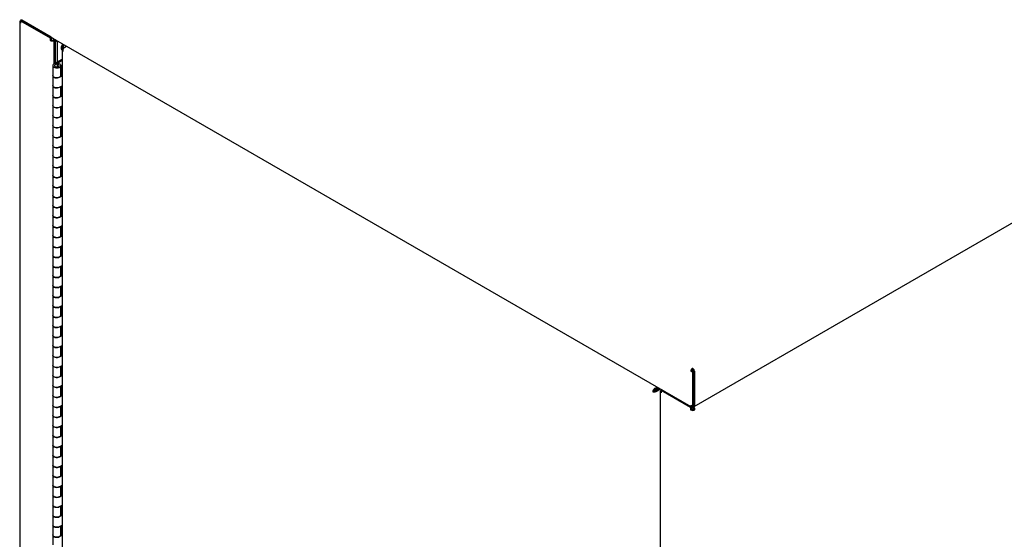
# Model space of a CAD drawing. Units: inches. Extents: x 0.2 to 9.1, y 0.2 to 10.8.
# Drawn here: x 3.4 to 4.4, y 8.1 to 8.7 of the extents above; entities that cross this region are included whole.
import ezdxf

# ---------------------------------------------------------------- set-up
doc = ezdxf.new("R2010")
doc.units = ezdxf.units.IN
doc.header["$MEASUREMENT"] = 0

msp = doc.modelspace()

# ---------------------------------------------------------------- linework, layer by layer
at = {"color": 7, "linetype": 'Continuous', "lineweight": 25}
for p, q in [((4.1113668, 8.27519285), (5.43289447, 9.03809454)), ((3.42221275, 8.66794372), (3.42221275, 7.77230046)), ((3.42425791, 8.66987794), (3.42313538, 8.66922991)), ((3.42313538, 8.66922991), (3.42313538, 8.66665789)), ((3.42313538, 8.66922991), (3.45334652, 8.65178939)), ((3.42352007, 8.67036389), (4.10805058, 8.27519284)), ((3.45446905, 8.65243742), (3.42425791, 8.66987794)), ((3.45334652, 8.65178939), (3.45446905, 8.65243742)), ((3.45446901, 8.65241678), (3.45667873, 8.65114113)), ((3.45446905, 8.65243742), (3.45446905, 8.6498654)), ((3.45334652, 8.65178939), (3.45334652, 8.64921737)), ((3.45446905, 8.6498654), (3.45334652, 8.64921737)), ((3.45667873, 8.65114113), (3.45667873, 8.6512218)), ((3.45674859, 8.65118146), (3.45667873, 8.65114113)), ((3.45785366, 8.65054365), (3.45667873, 8.64986538)), ((3.4575074, 8.64901226), (3.45900689, 8.64987789)), ((3.4575074, 8.64901226), (3.45835591, 8.64852242)), ((3.4575074, 8.62528447), (3.4575074, 8.64901226)), ((3.45897619, 8.64989562), (3.45780126, 8.64921735)), ((3.45835591, 8.64852242), (3.45858793, 8.64865636)), ((3.45835591, 8.62577435), (3.45835591, 8.64852242)), ((3.45930289, 8.64970698), (3.45858793, 8.64929424)), ((3.45858793, 8.64929424), (3.45858793, 8.62590829)), ((3.45858793, 8.64929424), (3.4605148, 8.64818188)), ((3.46122976, 8.64859462), (3.4605148, 8.64818188)), ((3.4605148, 8.64818188), (3.4605148, 8.62702075)), ((3.46656057, 8.64131063), (3.47020391, 8.64341388)), ((3.46820175, 8.64225844), (3.47020364, 8.64341411)), ((3.46562697, 8.63965596), (3.46562697, 7.77443573)), ((3.46656057, 8.64131063), (3.46718593, 8.64094962)), ((3.45600121, 8.6234362), (3.45600121, 8.61322937)), ((3.45720022, 8.62510728), (3.46562697, 8.62997194)), ((3.46562697, 8.62854322), (3.45843766, 8.62439292)), ((3.46150179, 8.62565552), (3.46090038, 8.6247068)), ((3.46090038, 8.62216544), (3.46090038, 8.6247068)), ((3.46418871, 8.61322938), (3.46418871, 8.62343621)), ((3.46548665, 8.62463531), (3.46562695, 8.6247163)), ((3.46548665, 8.62463531), (3.46562697, 8.6245543)), ((3.46548665, 8.61442848), (3.46548665, 8.62463531)), ((3.45600121, 8.61322937), (3.45600121, 8.60302255)), ((3.46298966, 8.61155828), (3.46562695, 8.61308075)), ((3.46418869, 8.61367918), (3.46548665, 8.61442848)), ((3.46548665, 8.61442848), (3.46562697, 8.61434748)), ((3.45600121, 8.60302255), (3.45600121, 8.59281591)), ((3.46298966, 8.60135145), (3.46562695, 8.60287393)), ((3.46418871, 8.59281592), (3.46418871, 8.6020438)), ((3.46548665, 8.59401502), (3.46548665, 8.60279299)), ((3.45600121, 8.59281591), (3.45600121, 8.58260909)), ((3.46298966, 8.59114482), (3.46562695, 8.59266729)), ((3.46418869, 8.59326572), (3.46548665, 8.59401502)), ((3.46548665, 8.59401502), (3.46562697, 8.59393402)), ((3.45600121, 8.58260909), (3.45600121, 8.57240226)), ((3.46298966, 8.58093799), (3.46562695, 8.58246047)), ((3.46548665, 8.57360137), (3.46548665, 8.58237953)), ((3.45600121, 8.57240226), (3.45600121, 8.56219563)), ((3.46298966, 8.57073117), (3.46562695, 8.57225364)), ((3.46418869, 8.57285207), (3.46548665, 8.57360137)), ((3.46418871, 8.57240227), (3.46418871, 8.58163015)), ((3.46548665, 8.57360137), (3.46562697, 8.57352037)), ((3.45600121, 8.56219563), (3.45600121, 8.5519888)), ((3.46298966, 8.56052453), (3.46562695, 8.56204701)), ((3.46548665, 8.55318791), (3.46548665, 8.56196588)), ((3.45600121, 8.5519888), (3.45600121, 8.54178198)), ((3.46298966, 8.55031771), (3.46562695, 8.55184018)), ((3.46418869, 8.55243861), (3.46548665, 8.55318791)), ((3.46418871, 8.55198882), (3.46418871, 8.56121669)), ((3.46548665, 8.55318791), (3.46562697, 8.55310691)), ((3.45600121, 8.54178198), (3.45600121, 8.53157534)), ((3.46298966, 8.54011088), (3.46562695, 8.54163336)), ((3.46548665, 8.53277445), (3.46548665, 8.54155242)), ((3.45600121, 8.53157534), (3.45600121, 8.52136852)), ((3.46418869, 8.53202515), (3.46548665, 8.53277445)), ((3.46418871, 8.53157536), (3.46418871, 8.54080323)), ((3.46548665, 8.53277445), (3.46562697, 8.53269345)), ((3.46298966, 8.52990425), (3.46562695, 8.53142673)), ((3.45600121, 8.52136852), (3.45600121, 8.51116169)), ((3.46298966, 8.51969743), (3.46562695, 8.5212199)), ((3.46418869, 8.5116115), (3.46548665, 8.5123608)), ((3.46418871, 8.51116171), (3.46418871, 8.52038958)), ((3.46548665, 8.5123608), (3.46548665, 8.52113896)), ((3.46548665, 8.5123608), (3.46562697, 8.5122798)), ((3.45600121, 8.51116169), (3.45600121, 8.50095506)), ((3.46298966, 8.5094906), (3.46562695, 8.51101308)), ((3.45600121, 8.50095506), (3.45600121, 8.49074824)), ((3.46298966, 8.49928397), (3.46562695, 8.50080644)), ((3.46418869, 8.49119805), (3.46548665, 8.49194734)), ((3.46418871, 8.49074825), (3.46418871, 8.49997612)), ((3.46548665, 8.49194734), (3.46548665, 8.50072531)), ((3.46548665, 8.49194734), (3.46562697, 8.49186634)), ((3.45600121, 8.49074824), (3.45600121, 8.48054141)), ((3.46298966, 8.48907714), (3.46562695, 8.49059962)), ((3.45600121, 8.48054141), (3.45600121, 8.47033478)), ((3.46298966, 8.47887032), (3.46562695, 8.48039279)), ((3.46418869, 8.47078459), (3.46548665, 8.47153389)), ((3.46418871, 8.47033479), (3.46418871, 8.47956267)), ((3.46548665, 8.47153389), (3.46548665, 8.48031186)), ((3.46548665, 8.47153389), (3.46562697, 8.47145288)), ((3.45600121, 8.47033478), (3.45600121, 8.46012795)), ((3.46298966, 8.46866368), (3.46562695, 8.47018616)), ((3.45600121, 8.46012795), (3.45600121, 8.44992113)), ((3.46298966, 8.45845686), (3.46562695, 8.45997933)), ((3.46418869, 8.45037094), (3.46548665, 8.45112024)), ((3.46418871, 8.44992114), (3.46418871, 8.45914901)), ((3.46548665, 8.45112024), (3.46548665, 8.4598984)), ((3.46548665, 8.45112024), (3.46562697, 8.45103923)), ((3.45600121, 8.44992113), (3.45600121, 8.43971449)), ((3.46298966, 8.44825003), (3.46562695, 8.44977251)), ((3.45600121, 8.43971449), (3.45600121, 8.42950767)), ((3.46298966, 8.4380434), (3.46562695, 8.43956587)), ((3.46418871, 8.42950768), (3.46418871, 8.43873556)), ((3.46548665, 8.43070678), (3.46548665, 8.43948494)), ((3.45600121, 8.42950767), (3.45600121, 8.41930084)), ((3.46298966, 8.42783657), (3.46562695, 8.42935905)), ((3.46418869, 8.42995748), (3.46548665, 8.43070678)), ((3.46548665, 8.43070678), (3.46562697, 8.43062577)), ((3.45600121, 8.41930084), (3.45600121, 8.40909421)), ((3.46298966, 8.41762975), (3.46562695, 8.41915222)), ((3.46418871, 8.40909422), (3.46418871, 8.4183221)), ((3.46548665, 8.41029332), (3.46548665, 8.41907129)), ((3.45600121, 8.40909421), (3.45600121, 8.39888738)), ((3.46298966, 8.40742312), (3.46562695, 8.40894559)), ((3.46418869, 8.40954402), (3.46548665, 8.41029332)), ((3.46548665, 8.41029332), (3.46562697, 8.41021232)), ((3.45600121, 8.39888738), (3.45600121, 8.38868066)), ((3.46298966, 8.39721629), (3.46562695, 8.39873876)), ((3.46418871, 8.38868067), (3.46418871, 8.39790854)), ((3.46548665, 8.38987976), (3.46548665, 8.39865783)), ((3.45600121, 8.38868066), (3.45600121, 8.37847393)), ((3.46298966, 8.38700956), (3.46562695, 8.38853204)), ((3.46418869, 8.38913046), (3.46548665, 8.38987976)), ((3.46548665, 8.38987976), (3.46562697, 8.38979876)), ((3.45600121, 8.37847393), (3.45600121, 8.3682671)), ((3.46298966, 8.37680283), (3.46562695, 8.37832531)), ((3.46418871, 8.36826711), (3.46418871, 8.37749499)), ((3.46548665, 8.36946621), (3.46548665, 8.37824427)), ((3.45600121, 8.3682671), (3.45600121, 8.35806037)), ((3.46298966, 8.36659601), (3.46562695, 8.36811848)), ((3.46418869, 8.36871691), (3.46548665, 8.36946621)), ((3.46548665, 8.36946621), (3.46562697, 8.36938521)), ((3.45600121, 8.35806037), (3.45600121, 8.34785364)), ((3.46298966, 8.35638928), (3.46562695, 8.35791175)), ((3.46418871, 8.34785365), (3.46418871, 8.35708153)), ((3.46548665, 8.34905275), (3.46548665, 8.35783072)), ((3.45600121, 8.34785364), (3.45600121, 8.33764682)), ((3.46298966, 8.34618255), (3.46562695, 8.34770502)), ((3.46418869, 8.34830345), (3.46548665, 8.34905275)), ((3.46548665, 8.34905275), (3.46562697, 8.34897175)), ((3.45600121, 8.33764682), (3.45600121, 8.32744009)), ((3.46298966, 8.33597572), (3.46562695, 8.3374982)), ((3.46418871, 8.3274401), (3.46418871, 8.33666798)), ((3.46548665, 8.3286392), (3.46548665, 8.33741726)), ((3.45600121, 8.32744009), (3.45600121, 8.31723336)), ((3.46298966, 8.32576899), (3.46562695, 8.32729147)), ((3.46418869, 8.3278899), (3.46548665, 8.3286392)), ((3.46548665, 8.3286392), (3.46562697, 8.32855819)), ((3.45600121, 8.31723336), (3.45600121, 8.30702653)), ((3.46298966, 8.31556226), (3.46562695, 8.31708474)), ((3.46418871, 8.30702654), (3.46418871, 8.31625442)), ((3.46548665, 8.30822564), (3.46548665, 8.31700371)), ((4.10783617, 8.31118315), (4.10895871, 8.31183118)), ((4.1097087, 8.31010217), (4.10783617, 8.31118315)), ((4.11083123, 8.31075019), (4.10895871, 8.31183118)), ((4.1097087, 8.31267411), (4.1097087, 8.31397037)), ((4.11083123, 8.31075019), (4.1097087, 8.31010217)), ((4.11158121, 8.31118314), (4.11045867, 8.31183117)), ((4.11045867, 8.31183117), (4.11045867, 8.31096527)), ((4.11083123, 8.27568488), (4.11083123, 8.31075019)), ((4.11158121, 8.31118314), (4.11158121, 8.27611783)), ((3.45600121, 8.30702653), (3.45600121, 8.2968198)), ((3.46298966, 8.30535544), (3.46562695, 8.30687791)), ((3.46418869, 8.30747634), (3.46548665, 8.30822564)), ((3.46548665, 8.30822564), (3.46562697, 8.30814464)), ((4.1097087, 8.31010217), (4.1097087, 8.27503685)), ((3.45600121, 8.2968198), (3.45600121, 8.28661307)), ((3.46298966, 8.29514871), (3.46562695, 8.29667118)), ((3.46418871, 8.28661309), (3.46418871, 8.29584096)), ((3.46548665, 8.28781218), (3.46548665, 8.29659025)), ((4.07007619, 8.2909254), (4.06892715, 8.29026207)), ((4.07179377, 8.29381218), (4.07379567, 8.29496784)), ((4.07179377, 8.29248526), (4.07494491, 8.29430437)), ((4.07179377, 8.29381218), (4.07179377, 8.29248526)), ((4.07228591, 8.29163283), (4.07592925, 8.29373609)), ((4.07343495, 8.29096951), (4.07228591, 8.29163283)), ((4.07343495, 8.29096951), (4.07707829, 8.29307276)), ((4.0766064, 8.29036132), (4.0766064, 7.39471806)), ((4.07853812, 8.29223002), (4.07752904, 8.2916475)), ((4.07752904, 8.2916475), (4.07752904, 8.28907548)), ((4.07752904, 8.2916475), (4.10774018, 8.27420698)), ((3.45600121, 8.28661307), (3.45600121, 8.27640625)), ((3.46298966, 8.28494198), (3.46562695, 8.28646445)), ((3.46418869, 8.28706288), (3.46548665, 8.28781218)), ((3.46548665, 8.28781218), (3.46562697, 8.28773118)), ((3.45600121, 8.27640625), (3.45600121, 8.26619952)), ((3.46298966, 8.27473516), (3.46562695, 8.27625763)), ((3.46418871, 8.26619953), (3.46418871, 8.27542741)), ((3.46548665, 8.26739863), (3.46548665, 8.27617669)), ((4.10774018, 8.27420698), (4.10886272, 8.274855)), ((4.10774018, 8.27420698), (4.10774018, 8.27163496)), ((4.10886272, 8.27228298), (4.10774018, 8.27163496)), ((4.1097087, 8.27503685), (4.10783617, 8.27611784)), ((4.10886272, 8.274855), (4.10830564, 8.2751766)), ((4.10886272, 8.274855), (4.10886272, 8.27228298)), ((4.10996758, 8.27419657), (4.10886272, 8.27483439)), ((4.1097087, 8.27503685), (4.11083123, 8.27568488)), ((4.11083121, 8.27655079), (4.11158121, 8.27611783)), ((4.11219495, 8.27163497), (4.11107242, 8.272283)), ((3.45600121, 8.26619952), (3.45600121, 8.25599279)), ((3.46298966, 8.26452843), (3.46562695, 8.2660509)), ((3.46418869, 8.26664933), (3.46548665, 8.26739863)), ((3.46548665, 8.26739863), (3.46562697, 8.26731763)), ((3.45600121, 8.25599279), (3.45600121, 8.24578597)), ((3.46298966, 8.2543217), (3.46562695, 8.25584417)), ((3.46418871, 8.24578598), (3.46418871, 8.25501385)), ((3.46548665, 8.24698507), (3.46548665, 8.25576314)), ((3.45600121, 8.24578597), (3.45600121, 8.23557924)), ((3.46298966, 8.24411487), (3.46562695, 8.24563735)), ((3.46418869, 8.24623577), (3.46548665, 8.24698507)), ((3.46548665, 8.24698507), (3.46562697, 8.24690407)), ((3.45600121, 8.23557924), (3.45600121, 8.22537251)), ((3.46298966, 8.23390814), (3.46562695, 8.23543062)), ((3.46418871, 8.22537252), (3.46418871, 8.23460039)), ((3.46548665, 8.22657162), (3.46548665, 8.23534968)), ((3.45600121, 8.22537251), (3.45600121, 8.21516568)), ((3.46298966, 8.22370141), (3.46562695, 8.22522389)), ((3.46418869, 8.22582232), (3.46548665, 8.22657162)), ((3.46548665, 8.22657162), (3.46562697, 8.22649061)), ((3.45600121, 8.21516568), (3.45600121, 8.20495895)), ((3.46298966, 8.21349459), (3.46562695, 8.21501706)), ((3.46418871, 8.20495896), (3.46418871, 8.21418684)), ((3.46548665, 8.20615806), (3.46548665, 8.21493613)), ((3.45600121, 8.20495895), (3.45600121, 8.19475222)), ((3.46298966, 8.20328786), (3.46562695, 8.20481033)), ((3.46418869, 8.20540876), (3.46548665, 8.20615806)), ((3.46548665, 8.20615806), (3.46562697, 8.20607706)), ((3.45600121, 8.19475222), (3.45600121, 8.18454549)), ((3.46298966, 8.19308113), (3.46562695, 8.1946036)), ((3.46418871, 8.18454551), (3.46418871, 8.19377329)), ((3.46548665, 8.1857446), (3.46548665, 8.19452257)), ((3.45600121, 8.18454549), (3.45600121, 8.17433867)), ((3.46298966, 8.1828744), (3.46562695, 8.18439687)), ((3.46418869, 8.1849953), (3.46548665, 8.1857446)), ((3.46548665, 8.1857446), (3.46562697, 8.1856636)), ((3.45600121, 8.17433867), (3.45600121, 8.16413194)), ((3.46298966, 8.17266757), (3.46562695, 8.17419005)), ((3.46418871, 8.16413195), (3.46418871, 8.17335983)), ((3.46548665, 8.16533105), (3.46548665, 8.17410911)), ((3.45600121, 8.16413194), (3.45600121, 8.15392521)), ((3.46298966, 8.16246084), (3.46562695, 8.16398332)), ((3.46418869, 8.16458175), (3.46548665, 8.16533105)), ((3.46548665, 8.16533105), (3.46562697, 8.16525004)), ((3.45600121, 8.15392521), (3.45600121, 8.14371838)), ((3.46298966, 8.15225412), (3.46562695, 8.15377659)), ((3.46418871, 8.1437184), (3.46418871, 8.15294627)), ((3.46548665, 8.14491749), (3.46548665, 8.15369556)), ((3.45600121, 8.14371838), (3.45600121, 8.13351166)), ((3.46298966, 8.14204729), (3.46562695, 8.14356977)), ((3.46418869, 8.14416819), (3.46548665, 8.14491749)), ((3.46548665, 8.14491749), (3.46562697, 8.14483649))]:
    msp.add_line(p, q, dxfattribs=at)
at = {"color": 7, "linetype": 'Continuous', "lineweight": 25, "flags": 128}
for points in [[(3.46671391, 8.64542871), (3.46635185, 8.6451168), (3.46563726, 8.64428368), (3.46507019, 8.64330158), (3.46470613, 8.64226633), (3.46458064, 8.64127913), (3.46470613, 8.64043681), (3.46507019, 8.63982189), (3.46562697, 8.6394972)], [(3.46951962, 8.64301899), (3.46958172, 8.64325143), (3.46967091, 8.64372159)], [(3.45720022, 8.62510728), (3.45646883, 8.62453304), (3.45606727, 8.623859), (3.45603209, 8.62314651), (3.45636651, 8.62246038), (3.45704007, 8.621863), (3.45799157, 8.62140874), (3.45913439, 8.62113892), (3.46036459, 8.62107805), (3.46157028, 8.62123174), (3.4626417, 8.62158593), (3.46348151, 8.62210845), (3.46401324, 8.62275174), (3.46418857, 8.62345732), (3.46399144, 8.62416095), (3.4634399, 8.62479866), (3.46258408, 8.62531245), (3.46150179, 8.62565552)], [(3.45843766, 8.62439292), (3.45792673, 8.62394995), (3.45775124, 8.62342747), (3.45793839, 8.62290638), (3.45845917, 8.62246722), (3.45923305, 8.622178), (3.46014025, 8.62208343), (3.46104047, 8.62219816), (3.46179439, 8.62250445), (3.4622854, 8.6229549), (3.46243748, 8.62347978), (3.46222716, 8.62399796), (3.46168693, 8.62442919), (3.46090038, 8.6247068)], [(3.46418871, 8.61322938), (3.46401324, 8.61254491), (3.46348151, 8.61190163), (3.4626417, 8.6113791), (3.46157028, 8.61102491), (3.46036459, 8.61087123), (3.45913439, 8.61093209), (3.45799157, 8.61120191), (3.45704007, 8.61165618), (3.45636651, 8.61225355), (3.45603209, 8.61293969), (3.45600121, 8.61322937)], [(3.45600121, 8.61322937), (3.45611549, 8.61267486), (3.4565829, 8.61201512), (3.45736978, 8.61146584), (3.45840459, 8.61107699), (3.45959315, 8.61088393), (3.46082735, 8.61090424), (3.46199494, 8.61113606), (3.46298966, 8.61155828)], [(3.45600121, 8.60302255), (3.45611549, 8.60246804), (3.4565829, 8.60180829), (3.45736978, 8.60125901), (3.45840459, 8.60087016), (3.45959315, 8.60067711), (3.46082735, 8.60069742), (3.46199494, 8.60092923), (3.46298966, 8.60135145)], [(3.46298966, 8.60135145), (3.4626417, 8.60117228), (3.46157028, 8.60081809), (3.46036459, 8.6006644), (3.45913439, 8.60072527), (3.45799157, 8.60099509), (3.45704007, 8.60144935), (3.45636651, 8.60204673), (3.45603209, 8.60273286), (3.45600121, 8.60302255)], [(3.46418871, 8.59281592), (3.46401324, 8.59213145), (3.46348151, 8.59148817), (3.4626417, 8.59096564), (3.46157028, 8.59061146), (3.46036459, 8.59045777), (3.45913439, 8.59051863), (3.45799157, 8.59078845), (3.45704007, 8.59124272), (3.45636651, 8.59184009), (3.45603209, 8.59252623), (3.45600121, 8.59281591)], [(3.45600121, 8.59281591), (3.45611549, 8.5922614), (3.4565829, 8.59160166), (3.45736978, 8.59105238), (3.45840459, 8.59066353), (3.45959315, 8.59047048), (3.46082735, 8.59049078), (3.46199494, 8.5907226), (3.46298966, 8.59114482)], [(3.45600121, 8.58260909), (3.45611549, 8.58205458), (3.4565829, 8.58139483), (3.45736978, 8.58084556), (3.45840459, 8.5804567), (3.45959315, 8.58026365), (3.46082735, 8.58028396), (3.46199494, 8.58051577), (3.46298966, 8.58093799)], [(3.46298966, 8.58093799), (3.4626417, 8.58075882), (3.46157028, 8.58040463), (3.46036459, 8.58025095), (3.45913439, 8.58031181), (3.45799157, 8.58058163), (3.45704007, 8.58103589), (3.45636651, 8.58163327), (3.45603209, 8.5823194), (3.45600121, 8.58260909)], [(3.46418871, 8.57240227), (3.46401324, 8.5717178), (3.46348151, 8.57107452), (3.4626417, 8.57055199), (3.46157028, 8.57019781), (3.46036459, 8.57004412), (3.45913439, 8.57010498), (3.45799157, 8.5703748), (3.45704007, 8.57082907), (3.45636651, 8.57142644), (3.45603209, 8.57211258), (3.45600121, 8.57240226)], [(3.45600121, 8.57240226), (3.45611549, 8.57184775), (3.4565829, 8.57118801), (3.45736978, 8.57063873), (3.45840459, 8.57024988), (3.45959315, 8.57005682), (3.46082735, 8.57007713), (3.46199494, 8.57030895), (3.46298966, 8.57073117)], [(3.45600121, 8.56219563), (3.45611549, 8.56164112), (3.4565829, 8.56098137), (3.45736978, 8.5604321), (3.45840459, 8.56004325), (3.45959315, 8.55985019), (3.46082735, 8.5598705), (3.46199494, 8.56010231), (3.46298966, 8.56052453)], [(3.46298966, 8.56052453), (3.4626417, 8.56034536), (3.46157028, 8.55999117), (3.46036459, 8.55983749), (3.45913439, 8.55989835), (3.45799157, 8.56016817), (3.45704007, 8.56062243), (3.45636651, 8.56121981), (3.45603209, 8.56190595), (3.45600121, 8.56219563)], [(3.46418871, 8.55198882), (3.46401324, 8.55130434), (3.46348151, 8.55066106), (3.4626417, 8.55013853), (3.46157028, 8.54978435), (3.46036459, 8.54963066), (3.45913439, 8.54969153), (3.45799157, 8.54996134), (3.45704007, 8.55041561), (3.45636651, 8.55101298), (3.45603209, 8.55169912), (3.45600121, 8.5519888)], [(3.45600121, 8.5519888), (3.45611549, 8.55143429), (3.4565829, 8.55077455), (3.45736978, 8.55022527), (3.45840459, 8.54983642), (3.45959315, 8.54964337), (3.46082735, 8.54966367), (3.46199494, 8.54989549), (3.46298966, 8.55031771)], [(3.45600121, 8.54178198), (3.45611549, 8.54122747), (3.4565829, 8.54056772), (3.45736978, 8.54001845), (3.45840459, 8.5396296), (3.45959315, 8.53943654), (3.46082735, 8.53945685), (3.46199494, 8.53968866), (3.46298966, 8.54011088)], [(3.46298966, 8.54011088), (3.4626417, 8.53993171), (3.46157028, 8.53957752), (3.46036459, 8.53942384), (3.45913439, 8.5394847), (3.45799157, 8.53975452), (3.45704007, 8.54020878), (3.45636651, 8.54080616), (3.45603209, 8.5414923), (3.45600121, 8.54178198)], [(3.46418871, 8.53157536), (3.46401324, 8.53089088), (3.46348151, 8.5302476), (3.4626417, 8.52972507), (3.46157028, 8.52937089), (3.46036459, 8.5292172), (3.45913439, 8.52927807), (3.45799157, 8.52954789), (3.45704007, 8.53000215), (3.45636651, 8.53059952), (3.45603209, 8.53128566), (3.45600121, 8.53157534)], [(3.45600121, 8.53157534), (3.45611549, 8.53102084), (3.4565829, 8.53036109), (3.45736978, 8.52981181), (3.45840459, 8.52942296), (3.45959315, 8.52922991), (3.46082735, 8.52925022), (3.46199494, 8.52948203), (3.46298966, 8.52990425)], [(3.45600121, 8.52136852), (3.45611549, 8.52081401), (3.4565829, 8.52015426), (3.45736978, 8.51960499), (3.45840459, 8.51921614), (3.45959315, 8.51902308), (3.46082735, 8.51904339), (3.46199494, 8.5192752), (3.46298966, 8.51969743)], [(3.46298966, 8.51969743), (3.4626417, 8.51951825), (3.46157028, 8.51916406), (3.46036459, 8.51901038), (3.45913439, 8.51907124), (3.45799157, 8.51934106), (3.45704007, 8.51979532), (3.45636651, 8.5203927), (3.45603209, 8.52107884), (3.45600121, 8.52136852)], [(3.46418871, 8.51116171), (3.46401324, 8.51047723), (3.46348151, 8.50983395), (3.4626417, 8.50931142), (3.46157028, 8.50895724), (3.46036459, 8.50880355), (3.45913439, 8.50886442), (3.45799157, 8.50913423), (3.45704007, 8.5095885), (3.45636651, 8.51018587), (3.45603209, 8.51087201), (3.45600121, 8.51116169)], [(3.45600121, 8.51116169), (3.45611549, 8.51060719), (3.4565829, 8.50994744), (3.45736978, 8.50939816), (3.45840459, 8.50900931), (3.45959315, 8.50881626), (3.46082735, 8.50883656), (3.46199494, 8.50906838), (3.46298966, 8.5094906)], [(3.45600121, 8.50095506), (3.45611549, 8.50040055), (3.4565829, 8.49974081), (3.45736978, 8.49919153), (3.45840459, 8.49880268), (3.45959315, 8.49860962), (3.46082735, 8.49862993), (3.46199494, 8.49886175), (3.46298966, 8.49928397)], [(3.46298966, 8.49928397), (3.4626417, 8.49910479), (3.46157028, 8.4987506), (3.46036459, 8.49859692), (3.45913439, 8.49865778), (3.45799157, 8.4989276), (3.45704007, 8.49938187), (3.45636651, 8.49997924), (3.45603209, 8.50066538), (3.45600121, 8.50095506)], [(3.46418871, 8.49074825), (3.46401324, 8.49006377), (3.46348151, 8.48942049), (3.4626417, 8.48889797), (3.46157028, 8.48854378), (3.46036459, 8.48839009), (3.45913439, 8.48845096), (3.45799157, 8.48872078), (3.45704007, 8.48917504), (3.45636651, 8.48977242), (3.45603209, 8.49045855), (3.45600121, 8.49074824)], [(3.45600121, 8.49074824), (3.45611549, 8.49019373), (3.4565829, 8.48953398), (3.45736978, 8.4889847), (3.45840459, 8.48859585), (3.45959315, 8.4884028), (3.46082735, 8.48842311), (3.46199494, 8.48865492), (3.46298966, 8.48907714)], [(3.45600121, 8.48054141), (3.45611549, 8.4799869), (3.4565829, 8.47932715), (3.45736978, 8.47877788), (3.45840459, 8.47838903), (3.45959315, 8.47819597), (3.46082735, 8.47821628), (3.46199494, 8.47844809), (3.46298966, 8.47887032)], [(3.46298966, 8.47887032), (3.4626417, 8.47869114), (3.46157028, 8.47833695), (3.46036459, 8.47818327), (3.45913439, 8.47824413), (3.45799157, 8.47851395), (3.45704007, 8.47896821), (3.45636651, 8.47956559), (3.45603209, 8.48025173), (3.45600121, 8.48054141)], [(3.46418871, 8.47033479), (3.46401324, 8.46965032), (3.46348151, 8.46900703), (3.4626417, 8.46848451), (3.46157028, 8.46813032), (3.46036459, 8.46797664), (3.45913439, 8.4680375), (3.45799157, 8.46830732), (3.45704007, 8.46876158), (3.45636651, 8.46935896), (3.45603209, 8.47004509), (3.45600121, 8.47033478)], [(3.45600121, 8.47033478), (3.45611549, 8.46978027), (3.4565829, 8.46912052), (3.45736978, 8.46857124), (3.45840459, 8.46818239), (3.45959315, 8.46798934), (3.46082735, 8.46800965), (3.46199494, 8.46824146), (3.46298966, 8.46866368)], [(3.45600121, 8.46012795), (3.45611549, 8.45957344), (3.4565829, 8.4589137), (3.45736978, 8.45836442), (3.45840459, 8.45797557), (3.45959315, 8.45778251), (3.46082735, 8.45780282), (3.46199494, 8.45803464), (3.46298966, 8.45845686)], [(3.46298966, 8.45845686), (3.4626417, 8.45827768), (3.46157028, 8.45792349), (3.46036459, 8.45776981), (3.45913439, 8.45783067), (3.45799157, 8.45810049), (3.45704007, 8.45855476), (3.45636651, 8.45915213), (3.45603209, 8.45983827), (3.45600121, 8.46012795)], [(3.46418871, 8.44992114), (3.46401324, 8.44923667), (3.46348151, 8.44859338), (3.4626417, 8.44807086), (3.46157028, 8.44771667), (3.46036459, 8.44756299), (3.45913439, 8.44762385), (3.45799157, 8.44789367), (3.45704007, 8.44834793), (3.45636651, 8.44894531), (3.45603209, 8.44963144), (3.45600121, 8.44992113)], [(3.45600121, 8.44992113), (3.45611549, 8.44936662), (3.4565829, 8.44870687), (3.45736978, 8.44815759), (3.45840459, 8.44776874), (3.45959315, 8.44757569), (3.46082735, 8.447596), (3.46199494, 8.44782781), (3.46298966, 8.44825003)], [(3.45600121, 8.43971449), (3.45611549, 8.43915998), (3.4565829, 8.43850024), (3.45736978, 8.43795096), (3.45840459, 8.43756211), (3.45959315, 8.43736906), (3.46082735, 8.43738936), (3.46199494, 8.43762118), (3.46298966, 8.4380434)], [(3.46298966, 8.4380434), (3.4626417, 8.43786422), (3.46157028, 8.43751004), (3.46036459, 8.43735635), (3.45913439, 8.43741721), (3.45799157, 8.43768703), (3.45704007, 8.4381413), (3.45636651, 8.43873867), (3.45603209, 8.43942481), (3.45600121, 8.43971449)], [(3.46418871, 8.42950768), (3.46401324, 8.42882321), (3.46348151, 8.42817992), (3.4626417, 8.4276574), (3.46157028, 8.42730321), (3.46036459, 8.42714953), (3.45913439, 8.42721039), (3.45799157, 8.42748021), (3.45704007, 8.42793447), (3.45636651, 8.42853185), (3.45603209, 8.42921798), (3.45600121, 8.42950767)], [(3.45600121, 8.42950767), (3.45611549, 8.42895316), (3.4565829, 8.42829341), (3.45736978, 8.42774414), (3.45840459, 8.42735529), (3.45959315, 8.42716223), (3.46082735, 8.42718254), (3.46199494, 8.42741435), (3.46298966, 8.42783657)], [(3.45600121, 8.41930084), (3.45611549, 8.41874633), (3.4565829, 8.41808659), (3.45736978, 8.41753731), (3.45840459, 8.41714846), (3.45959315, 8.41695541), (3.46082735, 8.41697571), (3.46199494, 8.41720753), (3.46298966, 8.41762975)], [(3.46298966, 8.41762975), (3.4626417, 8.41745057), (3.46157028, 8.41709639), (3.46036459, 8.4169427), (3.45913439, 8.41700356), (3.45799157, 8.41727338), (3.45704007, 8.41772765), (3.45636651, 8.41832502), (3.45603209, 8.41901116), (3.45600121, 8.41930084)], [(3.46418871, 8.40909422), (3.46401324, 8.40840975), (3.46348151, 8.40776647), (3.4626417, 8.40724394), (3.46157028, 8.40688975), (3.46036459, 8.40673607), (3.45913439, 8.40679693), (3.45799157, 8.40706675), (3.45704007, 8.40752101), (3.45636651, 8.40811839), (3.45603209, 8.40880453), (3.45600121, 8.40909421)], [(3.45600121, 8.40909421), (3.45611549, 8.4085397), (3.4565829, 8.40787995), (3.45736978, 8.40733068), (3.45840459, 8.40694183), (3.45959315, 8.40674877), (3.46082735, 8.40676908), (3.46199494, 8.40700089), (3.46298966, 8.40742312)], [(3.45600121, 8.39888738), (3.45611549, 8.39833288), (3.4565829, 8.39767313), (3.45736978, 8.39712385), (3.45840459, 8.396735), (3.45959315, 8.39654195), (3.46082735, 8.39656225), (3.46199494, 8.39679407), (3.46298966, 8.39721629)], [(3.46298966, 8.39721629), (3.4626417, 8.39703711), (3.46157028, 8.39668293), (3.46036459, 8.39652924), (3.45913439, 8.39659011), (3.45799157, 8.39685992), (3.45704007, 8.39731419), (3.45636651, 8.39791156), (3.45603209, 8.3985977), (3.45600121, 8.39888738)], [(3.46418871, 8.38868067), (3.46401324, 8.38799619), (3.46348151, 8.38735291), (3.4626417, 8.38683038), (3.46157028, 8.3864762), (3.46036459, 8.38632251), (3.45913439, 8.38638338), (3.45799157, 8.3866532), (3.45704007, 8.38710746), (3.45636651, 8.38770483), (3.45603209, 8.38839097), (3.45600121, 8.38868066)], [(3.45600121, 8.38868066), (3.45611549, 8.38812615), (3.4565829, 8.3874664), (3.45736978, 8.38691712), (3.45840459, 8.38652827), (3.45959315, 8.38633522), (3.46082735, 8.38635553), (3.46199494, 8.38658734), (3.46298966, 8.38700956)], [(3.45600121, 8.37847393), (3.45611549, 8.37791942), (3.4565829, 8.37725967), (3.45736978, 8.37671039), (3.45840459, 8.37632154), (3.45959315, 8.37612849), (3.46082735, 8.3761488), (3.46199494, 8.37638061), (3.46298966, 8.37680283)], [(3.46298966, 8.37680283), (3.4626417, 8.37662365), (3.46157028, 8.37626947), (3.46036459, 8.37611578), (3.45913439, 8.37617665), (3.45799157, 8.37644647), (3.45704007, 8.37690073), (3.45636651, 8.37749811), (3.45603209, 8.37818424), (3.45600121, 8.37847393)], [(3.46418871, 8.36826711), (3.46401324, 8.36758264), (3.46348151, 8.36693936), (3.4626417, 8.36641683), (3.46157028, 8.36606264), (3.46036459, 8.36590896), (3.45913439, 8.36596982), (3.45799157, 8.36623964), (3.45704007, 8.3666939), (3.45636651, 8.36729128), (3.45603209, 8.36797742), (3.45600121, 8.3682671)], [(3.45600121, 8.3682671), (3.45611549, 8.36771259), (3.4565829, 8.36705284), (3.45736978, 8.36650357), (3.45840459, 8.36611472), (3.45959315, 8.36592166), (3.46082735, 8.36594197), (3.46199494, 8.36617378), (3.46298966, 8.36659601)], [(3.45600121, 8.35806037), (3.45611549, 8.35750586), (3.4565829, 8.35684612), (3.45736978, 8.35629684), (3.45840459, 8.35590799), (3.45959315, 8.35571493), (3.46082735, 8.35573524), (3.46199494, 8.35596706), (3.46298966, 8.35638928)], [(3.46298966, 8.35638928), (3.4626417, 8.3562101), (3.46157028, 8.35585591), (3.46036459, 8.35570223), (3.45913439, 8.35576309), (3.45799157, 8.35603291), (3.45704007, 8.35648718), (3.45636651, 8.35708455), (3.45603209, 8.35777069), (3.45600121, 8.35806037)], [(3.46418871, 8.34785365), (3.46401324, 8.34716918), (3.46348151, 8.3465259), (3.4626417, 8.34600337), (3.46157028, 8.34564918), (3.46036459, 8.3454955), (3.45913439, 8.34555636), (3.45799157, 8.34582618), (3.45704007, 8.34628045), (3.45636651, 8.34687782), (3.45603209, 8.34756396), (3.45600121, 8.34785364)], [(3.45600121, 8.34785364), (3.45611549, 8.34729913), (3.4565829, 8.34663939), (3.45736978, 8.34609011), (3.45840459, 8.34570126), (3.45959315, 8.3455082), (3.46082735, 8.34552851), (3.46199494, 8.34576033), (3.46298966, 8.34618255)], [(3.45600121, 8.33764682), (3.45611549, 8.33709231), (3.4565829, 8.33643256), (3.45736978, 8.33588328), (3.45840459, 8.33549443), (3.45959315, 8.33530138), (3.46082735, 8.33532169), (3.46199494, 8.3355535), (3.46298966, 8.33597572)], [(3.46298966, 8.33597572), (3.4626417, 8.33579655), (3.46157028, 8.33544236), (3.46036459, 8.33528868), (3.45913439, 8.33534954), (3.45799157, 8.33561936), (3.45704007, 8.33607362), (3.45636651, 8.336671), (3.45603209, 8.33735713), (3.45600121, 8.33764682)], [(3.46418871, 8.3274401), (3.46401324, 8.32675563), (3.46348151, 8.32611234), (3.4626417, 8.32558982), (3.46157028, 8.32523563), (3.46036459, 8.32508195), (3.45913439, 8.32514281), (3.45799157, 8.32541263), (3.45704007, 8.32586689), (3.45636651, 8.32646427), (3.45603209, 8.3271504), (3.45600121, 8.32744009)], [(3.45600121, 8.32744009), (3.45611549, 8.32688558), (3.4565829, 8.32622583), (3.45736978, 8.32567656), (3.45840459, 8.3252877), (3.45959315, 8.32509465), (3.46082735, 8.32511496), (3.46199494, 8.32534677), (3.46298966, 8.32576899)], [(3.45600121, 8.31723336), (3.45611549, 8.31667885), (3.4565829, 8.3160191), (3.45736978, 8.31546983), (3.45840459, 8.31508098), (3.45959315, 8.31488792), (3.46082735, 8.31490823), (3.46199494, 8.31514004), (3.46298966, 8.31556226)], [(3.46298966, 8.31556226), (3.4626417, 8.31538309), (3.46157028, 8.3150289), (3.46036459, 8.31487522), (3.45913439, 8.31493608), (3.45799157, 8.3152059), (3.45704007, 8.31566016), (3.45636651, 8.31625754), (3.45603209, 8.31694367), (3.45600121, 8.31723336)], [(3.46418871, 8.30702654), (3.46401324, 8.30634207), (3.46348151, 8.30569879), (3.4626417, 8.30517626), (3.46157028, 8.30482208), (3.46036459, 8.30466839), (3.45913439, 8.30472925), (3.45799157, 8.30499907), (3.45704007, 8.30545334), (3.45636651, 8.30605071), (3.45603209, 8.30673685), (3.45600121, 8.30702653)], [(3.45600121, 8.30702653), (3.45611549, 8.30647202), (3.4565829, 8.30581228), (3.45736978, 8.305263), (3.45840459, 8.30487415), (3.45959315, 8.3046811), (3.46082735, 8.3047014), (3.46199494, 8.30493322), (3.46298966, 8.30535544)], [(3.45600121, 8.2968198), (3.45611549, 8.29626529), (3.4565829, 8.29560555), (3.45736978, 8.29505627), (3.45840459, 8.29466742), (3.45959315, 8.29447437), (3.46082735, 8.29449467), (3.46199494, 8.29472649), (3.46298966, 8.29514871)], [(3.46298966, 8.29514871), (3.4626417, 8.29496953), (3.46157028, 8.29461535), (3.46036459, 8.29446166), (3.45913439, 8.29452253), (3.45799157, 8.29479234), (3.45704007, 8.29524661), (3.45636651, 8.29584398), (3.45603209, 8.29653012), (3.45600121, 8.2968198)], [(3.46418871, 8.28661309), (3.46401324, 8.28592861), (3.46348151, 8.28528533), (3.4626417, 8.2847628), (3.46157028, 8.28440862), (3.46036459, 8.28425493), (3.45913439, 8.2843158), (3.45799157, 8.28458561), (3.45704007, 8.28503988), (3.45636651, 8.28563725), (3.45603209, 8.28632339), (3.45600121, 8.28661307)], [(3.45600121, 8.28661307), (3.45611549, 8.28605857), (3.4565829, 8.28539882), (3.45736978, 8.28484954), (3.45840459, 8.28446069), (3.45959315, 8.28426764), (3.46082735, 8.28428794), (3.46199494, 8.28451976), (3.46298966, 8.28494198)], [(3.45600121, 8.27640625), (3.45611549, 8.27585174), (3.4565829, 8.27519199), (3.45736978, 8.27464272), (3.45840459, 8.27425387), (3.45959315, 8.27406081), (3.46082735, 8.27408112), (3.46199494, 8.27431293), (3.46298966, 8.27473516)], [(3.46298966, 8.27473516), (3.4626417, 8.27455598), (3.46157028, 8.27420179), (3.46036459, 8.27404811), (3.45913439, 8.27410897), (3.45799157, 8.27437879), (3.45704007, 8.27483305), (3.45636651, 8.27543043), (3.45603209, 8.27611657), (3.45600121, 8.27640625)], [(3.46418871, 8.26619953), (3.46401324, 8.26551506), (3.46348151, 8.26487178), (3.4626417, 8.26434925), (3.46157028, 8.26399506), (3.46036459, 8.26384138), (3.45913439, 8.26390224), (3.45799157, 8.26417206), (3.45704007, 8.26462632), (3.45636651, 8.2652237), (3.45603209, 8.26590984), (3.45600121, 8.26619952)], [(3.45600121, 8.26619952), (3.45611549, 8.26564501), (3.4565829, 8.26498526), (3.45736978, 8.26443599), (3.45840459, 8.26404714), (3.45959315, 8.26385408), (3.46082735, 8.26387439), (3.46199494, 8.2641062), (3.46298966, 8.26452843)], [(3.45600121, 8.25599279), (3.45611549, 8.25543828), (3.4565829, 8.25477853), (3.45736978, 8.25422926), (3.45840459, 8.25384041), (3.45959315, 8.25364735), (3.46082735, 8.25366766), (3.46199494, 8.25389947), (3.46298966, 8.2543217)], [(3.46298966, 8.2543217), (3.4626417, 8.25414252), (3.46157028, 8.25378833), (3.46036459, 8.25363465), (3.45913439, 8.25369551), (3.45799157, 8.25396533), (3.45704007, 8.25441959), (3.45636651, 8.25501697), (3.45603209, 8.25570311), (3.45600121, 8.25599279)], [(3.46418871, 8.24578598), (3.46401324, 8.2451015), (3.46348151, 8.24445822), (3.4626417, 8.24393569), (3.46157028, 8.24358151), (3.46036459, 8.24342782), (3.45913439, 8.24348869), (3.45799157, 8.24375851), (3.45704007, 8.24421277), (3.45636651, 8.24481014), (3.45603209, 8.24549628), (3.45600121, 8.24578597)], [(3.45600121, 8.24578597), (3.45611549, 8.24523146), (3.4565829, 8.24457171), (3.45736978, 8.24402243), (3.45840459, 8.24363358), (3.45959315, 8.24344053), (3.46082735, 8.24346084), (3.46199494, 8.24369265), (3.46298966, 8.24411487)], [(3.45600121, 8.23557924), (3.45611549, 8.23502473), (3.4565829, 8.23436498), (3.45736978, 8.2338157), (3.45840459, 8.23342685), (3.45959315, 8.2332338), (3.46082735, 8.23325411), (3.46199494, 8.23348592), (3.46298966, 8.23390814)], [(3.46298966, 8.23390814), (3.4626417, 8.23372897), (3.46157028, 8.23337478), (3.46036459, 8.23322109), (3.45913439, 8.23328196), (3.45799157, 8.23355178), (3.45704007, 8.23400604), (3.45636651, 8.23460342), (3.45603209, 8.23528955), (3.45600121, 8.23557924)], [(3.46418871, 8.22537252), (3.46401324, 8.22468805), (3.46348151, 8.22404476), (3.4626417, 8.22352224), (3.46157028, 8.22316805), (3.46036459, 8.22301437), (3.45913439, 8.22307523), (3.45799157, 8.22334505), (3.45704007, 8.22379931), (3.45636651, 8.22439669), (3.45603209, 8.22508282), (3.45600121, 8.22537251)], [(3.45600121, 8.22537251), (3.45611549, 8.224818), (3.4565829, 8.22415825), (3.45736978, 8.22360897), (3.45840459, 8.22322012), (3.45959315, 8.22302707), (3.46082735, 8.22304738), (3.46199494, 8.22327919), (3.46298966, 8.22370141)], [(3.45600121, 8.21516568), (3.45611549, 8.21461117), (3.4565829, 8.21395143), (3.45736978, 8.21340215), (3.45840459, 8.2130133), (3.45959315, 8.21282024), (3.46082735, 8.21284055), (3.46199494, 8.21307237), (3.46298966, 8.21349459)], [(3.46298966, 8.21349459), (3.4626417, 8.21331541), (3.46157028, 8.21296122), (3.46036459, 8.21280754), (3.45913439, 8.2128684), (3.45799157, 8.21313822), (3.45704007, 8.21359249), (3.45636651, 8.21418986), (3.45603209, 8.214876), (3.45600121, 8.21516568)], [(3.46418871, 8.20495896), (3.46401324, 8.20427449), (3.46348151, 8.20363121), (3.4626417, 8.20310868), (3.46157028, 8.2027545), (3.46036459, 8.20260081), (3.45913439, 8.20266167), (3.45799157, 8.20293149), (3.45704007, 8.20338576), (3.45636651, 8.20398313), (3.45603209, 8.20466927), (3.45600121, 8.20495895)], [(3.45600121, 8.20495895), (3.45611549, 8.20440444), (3.4565829, 8.2037447), (3.45736978, 8.20319542), (3.45840459, 8.20280657), (3.45959315, 8.20261351), (3.46082735, 8.20263382), (3.46199494, 8.20286564), (3.46298966, 8.20328786)], [(3.45600121, 8.19475222), (3.45611549, 8.19419771), (3.4565829, 8.19353797), (3.45736978, 8.19298869), (3.45840459, 8.19259984), (3.45959315, 8.19240679), (3.46082735, 8.19242709), (3.46199494, 8.19265891), (3.46298966, 8.19308113)], [(3.46298966, 8.19308113), (3.4626417, 8.19290195), (3.46157028, 8.19254777), (3.46036459, 8.19239408), (3.45913439, 8.19245494), (3.45799157, 8.19272476), (3.45704007, 8.19317903), (3.45636651, 8.1937764), (3.45603209, 8.19446254), (3.45600121, 8.19475222)], [(3.46418871, 8.18454551), (3.46401324, 8.18386103), (3.46348151, 8.18321775), (3.4626417, 8.18269522), (3.46157028, 8.18234104), (3.46036459, 8.18218735), (3.45913439, 8.18224822), (3.45799157, 8.18251803), (3.45704007, 8.1829723), (3.45636651, 8.18356967), (3.45603209, 8.18425581), (3.45600121, 8.18454549)], [(3.45600121, 8.18454549), (3.45611549, 8.18399098), (3.4565829, 8.18333124), (3.45736978, 8.18278196), (3.45840459, 8.18239311), (3.45959315, 8.18220006), (3.46082735, 8.18222036), (3.46199494, 8.18245218), (3.46298966, 8.1828744)], [(3.45600121, 8.17433867), (3.45611549, 8.17378416), (3.4565829, 8.17312441), (3.45736978, 8.17257514), (3.45840459, 8.17218629), (3.45959315, 8.17199323), (3.46082735, 8.17201354), (3.46199494, 8.17224535), (3.46298966, 8.17266757)], [(3.46298966, 8.17266757), (3.4626417, 8.1724884), (3.46157028, 8.17213421), (3.46036459, 8.17198053), (3.45913439, 8.17204139), (3.45799157, 8.17231121), (3.45704007, 8.17276547), (3.45636651, 8.17336285), (3.45603209, 8.17404899), (3.45600121, 8.17433867)], [(3.46418871, 8.16413195), (3.46401324, 8.16344748), (3.46348151, 8.16280419), (3.4626417, 8.16228167), (3.46157028, 8.16192748), (3.46036459, 8.1617738), (3.45913439, 8.16183466), (3.45799157, 8.16210448), (3.45704007, 8.16255874), (3.45636651, 8.16315612), (3.45603209, 8.16384226), (3.45600121, 8.16413194)], [(3.45600121, 8.16413194), (3.45611549, 8.16357743), (3.4565829, 8.16291768), (3.45736978, 8.16236841), (3.45840459, 8.16197956), (3.45959315, 8.1617865), (3.46082735, 8.16180681), (3.46199494, 8.16203862), (3.46298966, 8.16246084)], [(3.45600121, 8.15392521), (3.45611549, 8.1533707), (3.4565829, 8.15271095), (3.45736978, 8.15216168), (3.45840459, 8.15177283), (3.45959315, 8.15157977), (3.46082735, 8.15160008), (3.46199494, 8.15183189), (3.46298966, 8.15225412)], [(3.46298966, 8.15225412), (3.4626417, 8.15207494), (3.46157028, 8.15172075), (3.46036459, 8.15156707), (3.45913439, 8.15162793), (3.45799157, 8.15189775), (3.45704007, 8.15235201), (3.45636651, 8.15294939), (3.45603209, 8.15363553), (3.45600121, 8.15392521)], [(3.46418871, 8.1437184), (3.46401324, 8.14303392), (3.46348151, 8.14239064), (3.4626417, 8.14186811), (3.46157028, 8.14151393), (3.46036459, 8.14136024), (3.45913439, 8.14142111), (3.45799157, 8.14169092), (3.45704007, 8.14214519), (3.45636651, 8.14274256), (3.45603209, 8.1434287), (3.45600121, 8.14371838)], [(3.45600121, 8.14371838), (3.45611549, 8.14316388), (3.4565829, 8.14250413), (3.45736978, 8.14195485), (3.45840459, 8.141566), (3.45959315, 8.14137295), (3.46082735, 8.14139325), (3.46199494, 8.14162507), (3.46298966, 8.14204729)]]:
    msp.add_lwpolyline(points, dxfattribs=at)
at = {"color": 7, "linetype": 'Continuous', "lineweight": 25}
for centre, radius, start, end in [((3.42362338, 8.66794373), 0.00137532, 110.78360659, 249.21731764), ((3.4249854, 8.66932465), 0.00185248, 144.11083412, 182.9426922), ((3.45557391, 8.65351618), 0.00484159, 242.60936994, 297.39001405), ((3.45557391, 8.65199765), 0.0024015, 242.60824087, 297.39051723), ((3.46035885, 8.64668755), 0.00736222, 305.52498657, 346.47078156), ((3.46255773, 8.64544231), 0.00522187, 293.56449409, 353.309748), ((3.46209776, 8.64567203), 0.00407642, 311.65449854, 348.35084851), ((4.07801705, 8.29036133), 0.00137534, 110.78270186, 249.21729814), ((4.10996755, 8.2759337), 0.00484153, 242.6092865, 297.39102151), ((4.10996755, 8.27441521), 0.00240147, 242.60847769, 297.39214325), ((4.10867374, 8.2721738), 0.00240116, 2.60642804, 57.39543532), ((4.10729907, 8.27139395), 0.00490181, 2.81841045, 53.44121412)]:
    msp.add_arc(centre, radius, start, end, dxfattribs=at)
for points, knots in [([(3.46656057, 8.63800089), (3.46654172, 8.63833836), (3.46650401, 8.63901332), (3.46677043, 8.64010986), (3.46722403, 8.64111521), (3.46774009, 8.64184158), (3.46807688, 8.64214569), (3.46820175, 8.64225844)], [0, 0, 0, 0, 0.217872728, 0.4357676906, 0.6536902405, 0.871599504, 1, 1, 1, 1]), ([(3.46656057, 8.64131063), (3.46632907, 8.64109593), (3.46586607, 8.64066653), (3.46558312, 8.63988714), (3.46565995, 8.63909943), (3.46603582, 8.6384539), (3.46641863, 8.63812342), (3.46656057, 8.63800089)], [0, 0, 0, 0, 0.217890829, 0.4357923215, 0.653698655, 0.8716035044, 1, 1, 1, 1]), ([(4.1097087, 8.31397037), (4.10947276, 8.31382404), (4.10900089, 8.3135314), (4.10839778, 8.31279307), (4.10796107, 8.31195861), (4.10787781, 8.31144163), (4.10783617, 8.31118315)], [0, 0, 0, 0, 0.2500078996, 0.4999939743, 0.7500013376, 1, 1, 1, 1]), ([(4.1097087, 8.31267411), (4.10961985, 8.31263219), (4.10944214, 8.31254835), (4.10921015, 8.31232392), (4.10903297, 8.3120678), (4.10898346, 8.31191005), (4.10895871, 8.31183118)], [0, 0, 0, 0, 0.249998997, 0.5000477084, 0.750027778, 1, 1, 1, 1]), ([(4.11158121, 8.31118314), (4.11153958, 8.31144163), (4.11145631, 8.31195862), (4.1110196, 8.31279307), (4.11041648, 8.31353138), (4.10994463, 8.31382404), (4.1097087, 8.31397037)], [0, 0, 0, 0, 0.2500007597, 0.5000054907, 0.7499992794, 1, 1, 1, 1]), ([(4.11045867, 8.31183117), (4.11043392, 8.31191005), (4.11038442, 8.31206783), (4.11020722, 8.31232389), (4.10997524, 8.31254834), (4.10979755, 8.31263218), (4.1097087, 8.31267411)], [0, 0, 0, 0, 0.2499755338, 0.499964932, 0.7499797319, 1, 1, 1, 1]), ([(4.07179377, 8.29381218), (4.07149209, 8.29365973), (4.07088871, 8.29335483), (4.07007226, 8.29257591), (4.0694283, 8.29168041), (4.06905739, 8.29087025), (4.06896237, 8.29042654), (4.06892715, 8.29026207)], [0, 0, 0, 0, 0.2178982177, 0.4358041987, 0.6536924576, 0.8716337204, 1, 1, 1, 1]), ([(4.06892715, 8.29026207), (4.06921, 8.29017976), (4.06977572, 8.29001514), (4.07085857, 8.29000613), (4.07195604, 8.29020464), (4.07284311, 8.29055499), (4.07327487, 8.29085739), (4.07343495, 8.29096951)], [0, 0, 0, 0, 0.2178883727, 0.4357897237, 0.6537002297, 0.8716007813, 1, 1, 1, 1]), ([(4.07179377, 8.29248526), (4.0716154, 8.29242014), (4.07125864, 8.2922899), (4.07077323, 8.29192414), (4.07038363, 8.29150091), (4.07016854, 8.29115293), (4.0700964, 8.2909752), (4.07007619, 8.2909254)], [0, 0, 0, 0, 0.2278618182, 0.4557178678, 0.683518125, 0.9113233993, 1, 1, 1, 1]), ([(4.07007619, 8.2909254), (4.0702218, 8.29091094), (4.07051304, 8.29088201), (4.07107242, 8.29096735), (4.07163383, 8.29116352), (4.07204254, 8.29140878), (4.07223263, 8.29158378), (4.07228591, 8.29163283)], [0, 0, 0, 0, 0.2278451134, 0.4557180723, 0.6834787706, 0.91127447, 1, 1, 1, 1]), ([(4.10783617, 8.27611784), (4.10781529, 8.27590547), (4.10777353, 8.27548077), (4.1080229, 8.27514503), (4.10843829, 8.27509676), (4.10878524, 8.27534529), (4.10895871, 8.27546955)], [0, 0, 0, 0, 0.2500068117, 0.4999698757, 0.7499977559, 1, 1, 1, 1]), ([(4.11045867, 8.27546954), (4.11063213, 8.27534528), (4.11097906, 8.27509676), (4.11139452, 8.27514502), (4.11164384, 8.2754808), (4.11160209, 8.27590547), (4.11158121, 8.27611783)], [0, 0, 0, 0, 0.2499957631, 0.5000293213, 0.7499891331, 1, 1, 1, 1])]:
    msp.add_open_spline(points, degree=3, knots=knots, dxfattribs=at)

doc.saveas('drawing.dxf')
